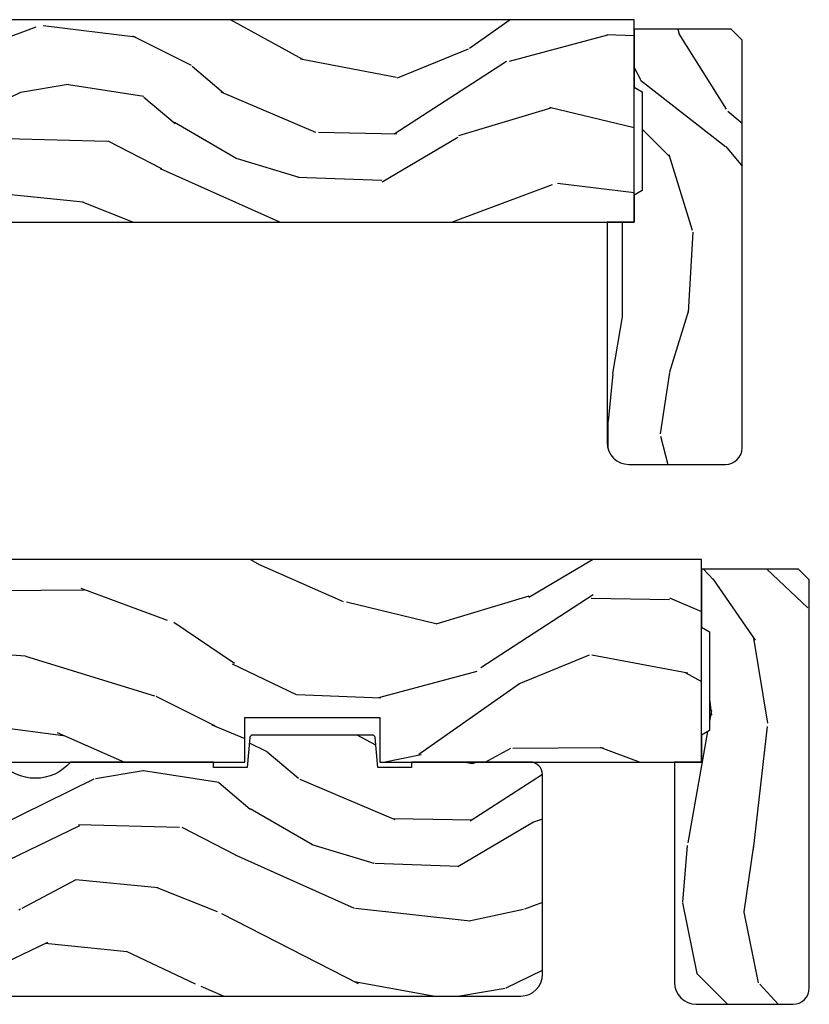
# Model space of a CAD drawing. Units: inches. Extents: x 0 to 469, y 0 to 301.
# Drawn here: x 147 to 150, y 35 to 39 of the extents above; entities that cross this region are included whole.
import ezdxf

# ---------------------------------------------------------------- set-up
doc = ezdxf.new("R2010")
doc.units = ezdxf.units.IN
doc.header["$MEASUREMENT"] = 0
doc.layers.add('ZP-SECT-WDHA', color=11, linetype='Continuous')
doc.layers.add('ZP-SECT-WOOD', color=104, linetype='Continuous')

# ---------------------------------------------------------------- blocks, each defined once
blk = doc.blocks.new('101CS - Multi Slide Vin 2023 Contmp (.8125 in 3mm IG) J V Exterior Panel Config 3 TRIPLE')
at = {"layer": 'ZP-SECT-WDHA'}
h = blk.add_hatch(dxfattribs=at)
h.set_pattern_fill('WOOD3', color=256, scale=2, angle=163, style=0, pattern_type=2)
h.set_pattern_definition([(158.2364, (-817.0994063796056, 2.674856382973075), (20.45396798290167, -8.344771374467806), [0.2408319999999999, -23.84235799999998]), (174.3098999999999, (-817.3230720869423, 2.764151687225876), (-8.235181511295936, 0.4263690944681484), [0.305942, -9.892097999999997]), (208, (-817.6275058160147, 2.794484913284804), (-0.5847435903937086, -1.91261010378108), [0.2262739999999998, -2.602151999999998]), (209.8476, (-817.8272940497246, 2.688255625086412), (-35.54768828883149, -20.50272857977593), [0.4386340000000001, -43.42478999999999]), (175.9946, (-818.2077444220243, 2.469949614595179), (18.38297247813528, -1.437476743240211), [0.2668339999999993, -26.41649399999996]), (163, (-818.4739259608582, 2.488587972465211), (-2.497352921371544, -1.327866102480597), [0.5, -1.5]), (153.5376999999999, (-818.9520783388397, 2.634773824826652), (8.978306718050995, -4.836323452587549), [0.24331, -11.922214]), (157.2893999999999, (-817.2572871001558, 2.158451814753107), (16.6287403265194, -7.175302374271583), [0.200998, -19.898754]), (163, (-817.4427006172541, 2.236052250816783), (-2.497352921371544, -1.327866102480597), [0.3, -1.7]), (191.3007999999999, (-817.729592044043, 2.323763762233738), (-24.54716094300747, -5.043499394239721), [0.2952959999999997, -29.23434999999998]), (215.125, (-818.0191633192546, 2.26589773962678), (10.57415813511433, 7.224071108844611), [0.45607, -22.347438]), (202.2893999999999, (-818.3921824646244, 2.003492104802489), (-14.3993751268171, -6.054586024953077), [0.2842539999999998, -28.14108799999999]), (169.3402, (-818.6551964177866, 1.895679023768025), (-15.88561928555968, 2.765334394382427), [0.362216, -17.748554]), (151.1113, (-819.0111609981221, 1.962680647229717), (25.02229161617255, -13.92425483963839), [0.38833, -38.44464599999997]), (156.2902, (-817.4385575570841, 1.56554286605592), (-16.62874768410002, 7.175289077572956), [0.3423439999999998, -33.89213999999999]), (166.3665, (-817.7520063059226, 1.703201435900155), (-31.18650071420278, 7.443263674111074), [0.340588, -33.718186]), (196.6901, (-818.0829973570444, 1.783481720386816), (4.409962367830814, 0.7431255040166734), [0.360556, -6.850547999999999]), (210.4896, (-818.4283631247781, 1.679932280610955), (-25.55825994297176, -15.19129255384614), [0.3255759999999998, -32.23206399999997]), (177.9314, (-818.7089193802233, 1.514740914218918), (-22.79293410148564, 0.6943551067665475), [0.310484, -30.737866]), (163, (-819.01920054339, 1.525948045158656), (-2.497352921371544, -1.327866102480597), [0.24, -1.759999999999999]), (150.0053999999999, (-819.2487136848212, 1.596117254292039), (-16.04400167334359, 9.087905524651102), [0.266834, -26.416494]), (163, (-817.5929089486972, 3.181270456928587), (-2.497352921371544, -1.327866102480597), [0, -2]), (26.15240000000001, (-817.9483857917835, 2.976243107462096), (-36.87554735843706, -18.00538888531859), [0.4386339999999999, -43.42478999999999]), (9.565100000000015, (-818.1394001679041, 1.256966076813569), (2.497352076502218, 1.327869099233074), [0.1788859999999995, -4.293249999999985]), (351.1301, (-817.963001670572, 1.28669098453497), (12.0603996767767, -1.595852046107204), [0.282842, -13.859292]), (319.8014, (-817.6835414707134, 1.2430790974513), (8.393559450670804, -6.748938448303023), [0.1523159999999999, -15.07922999999998]), (189.5651, (-817.9483857917835, 2.976243107462096), (-2.497352076502219, -1.327869099233074), [0.2236059999999998, -4.248529999999994]), (169.7097999999999, (-818.1688839134486, 2.9390869728104), (17.79822734718652, -3.350093459302553), [0.342344, -33.89214000000001]), (152.8752999999999, (-818.5057223986648, 3.000241162177644), (-30.7601241373409, 15.67848221527703), [0.5688579999999995, -56.31699199999997]), (152.6952, (-817.0350846045666, 2.885243429285083), (-10.89091849633435, 5.421060729349781), [0.2236059999999998, -22.13707199999998]), (178.5241, (-817.2337767826897, 2.987817394562625), (22.79293551970828, -0.6943538178398186), [0.37363, -36.989452]), (205.8789, (-817.6072836653085, 2.997440732666291), (31.88084594068392, 15.34964888471388), [0.3821, -37.827846]), (197.6951999999999, (-817.9510656402063, 2.830665573438409), (-23.21929303946757, -7.540852312839229), [0.316228, -31.306548]), (172.4623, (-818.2523317836066, 2.734547360592841), (-10.14779136076372, 1.011111546693648), [0.364966, -11.80056]), (156.4181, (-818.6141437980367, 2.782422888935343), (31.344885410924, -13.76583238823936), [0.5234499999999995, -51.82155999999999]), (154.8699, (-817.1812704569282, 2.407091051303495), (10.89091361125098, -5.421068605812715), [0.2828419999999997, -13.85929199999999]), (174.3098999999999, (-817.4373409204088, 2.527207318864384), (-8.235181511295936, 0.4263690944681484), [0.305942, -9.892097999999997]), (205.5104, (-817.741774649481, 2.557540544923313), (26.88614988798454, 12.69389479119331), [0.3255759999999992, -32.2320639999999]), (208, (-818.0356095659513, 2.417322707744915), (-0.5847435903937086, -1.91261010378108), [0.3676959999999998, -2.460731999999997]), (180.3539999999999, (-818.3602654457295, 2.244700114422585), (27.20289793979688, 0.0487620292280626), [0.335262, -33.190848]), (159.6335000000001, (-818.6955201381099, 2.24262858433758), (30.01700107381327, -11.26852463519537), [0.3405879999999992, -33.7181859999999]), (145.8973, (-819.0148163210428, 2.361161059062396), (-17.37187083675603, 11.58525502309056), [0.27203, -26.930912]), (154.2537999999999, (-817.3274563092896, 1.928938673321908), (-12.80351945054413, 6.005821017315287), [0.2630579999999999, -26.04283399999999]), (177.9314, (-817.564400677651, 2.043207506788348), (-22.79293410148564, 0.6943551067665475), [0.310484, -30.737866]), (195.0053999999999, (-817.8746818408177, 2.054414637728086), (11.31727641611973, 2.814114219735264), [0.37736, -18.490604]), (212.8991, (-818.2391737036706, 1.956712632046901), (28.64036637139408, 18.43175097613516), [0.4967899999999997, -49.18217999999999]), (178.9454, (-818.6562924733731, 1.68687577029209), (8.235181634652655, -0.4263644116476298), [0.291204, -14.269016]), (156.991, (-818.9474475414208, 1.692235467137379), (-18.54135163249375, 7.760042155334037), [0.3821, -37.82784599999997]), (139.8013999999999, (-819.2991484804977, 1.841588905170738), (-8.393559450670804, 6.748938448303024), [0.152316, -15.07923]), (153.5376999999999, (-817.502879332123, 1.35515581974414), (8.978306718050995, -4.836323452587549), [0.24331, -11.922214]), (173.008, (-817.7206976053653, 1.463577219116132), (-22.20819262847394, 2.606951578708766), [0.345254, -34.18010000000001]), (200.4054, (-818.0633835246762, 1.505605313363957), (-30.71134915766887, -11.52445423798903), [0.4280179999999998, -42.37384999999997]), (192.0545999999999, (-817.879800375486, 3.268981968345542), (-15.72724097270063, -3.557234008732985), [0.2059119999999996, -20.38534799999996]), (173.7843, (-818.0811724020315, 3.225978399599171), (32.35598179133584, -3.618064673815965), [0.4275519999999987, -42.32756599999986]), (155.8750000000001, (-818.506210135914, 3.272270135105827), (12.80352490518391, -6.005810314090467), [0.4837359999999992, -15.64077999999997])])
h.paths.add_polyline_path([(0.6201096036174932, -0.5500123181429899), (0.8188275523352785, -0.7050123181415984), (1.210947497705774, -0.7050123181415984), (1.210947497705774, -0.6410123181428844), (1.336091916244868, -0.6410123181428844), (1.336090191387711, -0.7050123181429627), (1.496268727261622, -0.7050123181429627), (1.496268727261622, -0.7240123428127845), (1.522270431265269, -0.7500140468164318), (3.828041037282901, -0.7500140468164318), (3.828041037282901, -0.5849877769046543), (4.327830197527646, -0.5849877769046543), (4.327830197527646, -0.750012318142808), (8.270633891495208, -0.750012318142808), (8.270633891495208, -1.2318142808e-05), (1.150109603617693, -1.2318142808e-05), (1.150109603617693, -0.0600123181429808), (0.6201096036174932, -0.0600123181429808)])
h = blk.add_hatch(dxfattribs=at)
h.set_pattern_fill('WOOD3', color=256, scale=1.75, angle=-89.99999999999999, style=0, pattern_type=2)
h.set_pattern_definition([(265.2364, (8.708177854101905, -0.8213378813861709), (1.749985182157202, 19.25000165605927), [0.2107279999999994, -20.86206324999993]), (281.3099, (8.69067785410175, -1.031337881386207), (1.749995856282812, -7.000001316404165), [0.2676992499999989, -8.655585749999965]), (315, (8.74317785410176, -1.293837881386025), (1.750000541535666, 5e-16), [0.1979897500000001, -2.276883]), (316.8476, (8.88317785410163, -1.433837881386125), (26.24999569063997, -24.50000495929384), [0.3838047499999995, -37.99669124999996]), (282.9946000000001, (9.163177854101832, -1.69633788138617), (-3.499995760762112, 15.75000134356144), [0.23347975, -23.11443225]), (270, (9.215677854101614, -1.923837881386134), (1.75, -1.749999999999999), [0.4375, -1.3125]), (260.5376999999999, (9.215677854101614, -2.361337881386134), (1.749996743604262, 8.750001353966786), [0.21289625, -10.43193725]), (264.2894, (9.18067785410176, -0.8213378813861709), (1.750002300666005, 15.74999899111774), [0.17587325, -17.41140975]), (270, (9.163177854101832, -0.9963378813861254), (1.75, -1.749999999999999), [0.2625, -1.4875]), (298.3008, (9.163177854101832, -1.25883788138617), (10.50001552986628, -19.24999145958539), [0.2583839999999997, -25.58005625]), (322.1250000000001, (9.285677854101777, -1.486337881386134), (-8.749998423927629, 7.000003263560897), [0.39906125, -19.55400825]), (309.2894, (9.600677854101832, -1.731337881386025), (8.749999355842192, -10.50000111926941), [0.2487222499999999, -24.623452]), (276.3402, (9.75817785410163, -1.923837881386134), (1.750002763179467, -13.99999895456124), [0.316939, -15.52998475]), (258.1113, (9.793177854101714, -2.238837881386189), (5.250018436685477, 24.49999527683635), [0.33978875, -33.63906525]), (263.2902, (9.723177854101777, -0.8213378813861709), (-1.749989292177045, -15.75000174606478), [0.299551, -29.65562250000001]), (273.3665, (9.688177854101696, -1.11883788138607), (1.750019185870373, -27.99999881344522), [0.2980144999999989, -29.50341274999993]), (303.6901, (9.705677854101623, -1.416337881386198), (-1.750002335387586, 3.499999226099529), [0.3154865, -5.994229499999999]), (317.4896, (9.880677854101805, -1.678837881386016), (19.2500151792746, -17.49998375710691), [0.2848789999999997, -28.20305599999997]), (284.9314000000001, (10.09067785410161, -1.871337881386125), (5.249994669461753, -19.25000093611967), [0.271673499999999, -26.89563274999991]), (270, (10.16067785410178, -2.13383788138617), (1.75, -1.749999999999999), [0.21, -1.54]), (257.0053999999999, (10.16067785410178, -2.343837881386207), (-3.4999957607621, -15.75000134356144), [0.2334797499999995, -23.11443224999994]), (270, (8.410677854101777, -1.363837881386189), (1.75, -1.749999999999999), [0, -1.75]), (133.1523999999999, (8.673177854101821, -1.608837881386079), (24.50000495929386, -26.24999569063995), [0.3838047499999992, -37.99669124999989]), (116.5650999999999, (10.16067785410178, -1.328837881386107), (-1.750002291443666, 1.749998526396587), [0.1565252499999999, -3.756593749999997]), (98.13009999999987, (10.09067785410161, -1.188837881386007), (-1.749998872677201, 10.49999960880696), [0.2474867499999999, -12.1268805]), (66.80140000000002, (10.05567785410176, -0.9438378813861164), (3.500002319213494, 8.749999528667383), [0.1332764999999999, -13.19432625]), (296.5651, (8.673177854101821, -1.608837881386079), (1.750002291443666, -1.749998526396588), [0.1956552499999996, -3.717463749999994]), (276.7098, (8.760677854101687, -1.783837881386034), (-1.74998929217706, 15.75000174606478), [0.299551, -29.65562250000001]), (259.8753, (8.795677854101768, -2.081337881386161), (-5.250015030079693, -29.74999788188585), [0.4977507499999989, -49.27736799999986]), (259.6952, (8.515677854101796, -0.8213378813861709), (-1.74999103218798, -10.50000168148383), [0.19565525, -19.369938]), (285.5241, (8.480677854101941, -1.013837881386052), (-5.249996110809816, 19.25000179310109), [0.32692625, -32.3657705]), (312.8789, (8.568177854101805, -1.328837881386107), (-20.99999956818338, 22.75000138764641), [0.3343375, -33.09936525]), (304.6952, (8.795677854101768, -1.573837881386225), (12.25001506679031, -17.49998995322816), [0.2766995, -27.3932295]), (279.4623, (8.953177854101796, -1.801337881386189), (1.749996743604264, -8.750001353966788), [0.31934525, -10.32549]), (263.4180999999999, (9.005677854101805, -2.116337881386016), (3.499976725641027, 29.75000251637749), [0.45801875, -45.343865]), (261.8699, (8.953177854101796, -0.8213378813861709), (1.749998872677208, 10.49999960880696), [0.24748675, -12.1268805]), (281.3099, (8.918177854101714, -1.066337881386061), (1.749995856282812, -7.000001316404165), [0.2676992499999989, -8.655585749999965]), (312.5104, (8.970677854101721, -1.328837881386107), (-17.49998375710693, 19.25001517927459), [0.2848789999999997, -28.20305599999997]), (315, (9.163177854101832, -1.538837881386143), (1.750000541535666, 5e-16), [0.321734, -2.1531405]), (287.3540000000001, (9.390677854101796, -1.766337881386107), (-6.999990378953463, 22.75000353341946), [0.2933542499999989, -29.04199199999991]), (266.6335, (9.47817785410166, -2.046337881386079), (1.750019185870337, 27.99999881344522), [0.2980144999999987, -29.50341274999989]), (252.8973, (9.460677854101732, -2.343837881386207), (-5.249992113503014, -17.50000302917474), [0.23802625, -23.56454799999999]), (261.2538, (9.390677854101796, -0.8213378813861709), (-1.750007344850674, -12.24999883862361), [0.23017575, -22.78747975]), (284.9314000000001, (9.355677854101714, -1.048837881386134), (5.249994669461753, -19.25000093611967), [0.271673499999999, -26.89563274999991]), (302.0054, (9.42567785410165, -1.31133788138618), (-5.250001934410966, 8.749998153378211), [0.3301899999999997, -16.17927849999998]), (319.8991, (9.600677854101832, -1.591337881386152), (-22.75000337670603, 19.24999660462404), [0.4346912500000001, -43.03440749999999]), (285.9454, (9.933177854101814, -1.871337881386125), (-1.749999806268666, 7.000000221641264), [0.2548035, -12.485389]), (263.991, (10.00317785410175, -2.116337881386016), (-1.749998805593224, -17.49999956408557), [0.3343375, -33.09936525]), (246.8014, (9.968177854101668, -2.448837881386225), (-3.500002319213495, -8.749999528667383), [0.1332764999999995, -13.19432624999997]), (260.5376999999999, (9.91567785410166, -0.8213378813861709), (1.749996743604262, 8.750001353966786), [0.21289625, -10.43193725]), (280.008, (9.880677854101805, -1.031337881386207), (3.500006076274141, -19.24999922050586), [0.3020972499999989, -29.90758749999994]), (307.4054, (9.933177854101814, -1.328837881386107), (17.50001741707635, -22.74998681371508), [0.37451575, -37.07711875]), (299.0546000000001, (8.410677854101777, -1.626337881386007), (7.000000047598743, -12.25000067299695), [0.1801729999999998, -17.83717949999998]), (280.7843, (8.498177854101868, -1.783837881386034), (-5.250000961938809, 27.99999913146497), [0.3741079999999997, -37.03662024999996]), (262.875, (8.568177854101805, -2.151337881386098), (1.749996993314437, 12.25000066472925), [0.4232690000000003, -13.68568250000001])])
edge = h.paths.add_edge_path()
edge.add_arc((8.609633891495262, -1.586512318142808), 0.0610000000000355, 270.0000000001068, 360.0000000001068)
edge.add_line((8.6706338914953, -1.586512318142695), (8.6706338914953, -0.075512318142728))
edge.add_line((8.6706338914953, -0.075512318142728), (8.630633891495336, -0.0355123181427644))
edge.add_line((8.630633891495336, -0.0355123181427644), (8.270633891495436, -0.0355123181427644))
edge.add_line((8.270633891495436, -0.0355123181427644), (8.270633891495436, -0.250012318142808))
edge.add_line((8.270633891495436, -0.250012318142808), (8.300633891495181, -0.267332826218535))
edge.add_line((8.300633891495181, -0.267332826218535), (8.300633891495181, -0.6326918100671719))
edge.add_line((8.300633891495181, -0.6326918100671719), (8.270633891495436, -0.650012318142899))
edge.add_line((8.270633891495436, -0.650012318142899), (8.270633891495436, -0.750012318142808))
edge.add_line((8.270633891495436, -0.750012318142808), (8.1706338914953, -0.750012318142808))
edge.add_line((8.1706338914953, -0.750012318142808), (8.1706338914953, -1.566512318142713))
edge.add_arc((8.251633891495317, -1.566512318142827), 0.0810000000000173, 179.9999999999196, 269.9999999999196)
edge.add_line((8.251633891495201, -1.647512318142844), (8.609633891495378, -1.647512318142844))
at = {"layer": 'ZP-SECT-WOOD'}
blk.add_lwpolyline([(0.6201096036174932, -0.5500123181429899), (0.8188275523352785, -0.7050123181415984), (1.210947497705774, -0.7050123181415984), (1.210947497705774, -0.6410123181428844), (1.336091916244868, -0.6410123181428844), (1.336090191387711, -0.7050123181429627), (1.496268727261622, -0.7050123181429627), (1.496268727261622, -0.7240123428127845), (1.522270431265269, -0.7500140468164318), (3.828041037282901, -0.7500140468164318), (3.828041037282901, -0.5849877769046543), (4.327830197527646, -0.5849877769046543), (4.327830197527646, -0.750012318142808), (8.270633891495208, -0.750012318142808), (8.270633891495208, -1.2318142808e-05), (1.150109603617693, -1.2318142808e-05), (1.150109603617693, -0.0600123181429808), (0.6201096036174932, -0.0600123181429808)], close=True, dxfattribs=at)
blk.add_lwpolyline([(8.609633891495378, -1.647512318142844, 0.4142135623730951), (8.6706338914953, -1.586512318142695), (8.6706338914953, -0.075512318142728), (8.630633891495336, -0.0355123181427644), (8.270633891495436, -0.0355123181427644), (8.270633891495436, -0.250012318142808), (8.300633891495181, -0.267332826218535), (8.300633891495181, -0.6326918100671719), (8.270633891495436, -0.650012318142899), (8.270633891495436, -0.750012318142808), (8.1706338914953, -0.750012318142808), (8.1706338914953, -1.566512318142713, 0.4142135623730951), (8.251633891495201, -1.647512318142844)], format="xyb", close=True, dxfattribs=at)
blk = doc.blocks.new('101CS - Multi Slide Vin 2023 Contmp (.8125 in 3mm IG) J V Exterior Panel Config 2 DUAL')
at = {"layer": 'ZP-SECT-WDHA'}
h = blk.add_hatch(dxfattribs=at)
h.set_pattern_fill('WOOD3', color=256, scale=2, angle=-17.00000000000001, pattern_type=2)
h.set_pattern_definition([(338.2364, (276.0994063796058, 586.3251436170274), (-20.45396798290167, 8.344771374467811), [0.240832, -23.842358]), (354.3099, (276.3230720869425, 586.2358483127747), (8.235181511295936, -0.4263690944681515), [0.305942, -9.892097999999997]), (27.99999999999997, (276.6275058160148, 586.2055150867156), (0.5847435903937092, 1.912610103781079), [0.226274, -2.602152]), (29.84759999999999, (276.8272940497245, 586.3117443749142), (35.5476882888315, 20.50272857977592), [0.4386339999999997, -43.42478999999995]), (355.9946, (277.2077444220247, 586.5300503854054), (-18.38297247813528, 1.437476743240218), [0.2668339999999996, -26.41649399999997]), (343, (277.4739259608585, 586.5114120275352), (2.497352921371545, 1.327866102480596), [0.5, -1.5]), (333.5377, (277.95207833884, 586.365226175174), (-8.978306718050993, 4.836323452587553), [0.2433099999999997, -11.92221399999998]), (337.2894, (276.2572871001562, 586.8415481852473), (-16.6287403265194, 7.175302374271589), [0.200998, -19.898754]), (343, (276.4427006172543, 586.7639477491836), (2.497352921371545, 1.327866102480596), [0.3, -1.7]), (11.3008, (276.7295920440432, 586.6762362377668), (24.54716094300748, 5.04349939423971), [0.2952959999999995, -29.23434999999997]), (35.12499999999999, (277.0191633192547, 586.7341022603738), (-10.57415813511433, -7.224071108844606), [0.4560699999999995, -22.34743799999997]), (22.28939999999997, (277.3921824646246, 586.996507895198), (14.3993751268171, 6.054586024953071), [0.2842539999999997, -28.14108799999998]), (349.3402, (277.6551964177865, 587.1043209762324), (15.88561928555967, -2.765334394382433), [0.362216, -17.748554]), (331.1113, (278.0111609981221, 587.0373193527707), (-25.02229161617254, 13.9242548396384), [0.38833, -38.444646]), (336.2902, (276.4385575570842, 587.4344571339445), (16.62874768410002, -7.175289077572962), [0.3423439999999995, -33.89213999999995]), (346.3665, (276.7520063059227, 587.2967985641003), (31.18650071420278, -7.443263674111086), [0.3405879999999995, -33.71818599999994]), (16.69009999999998, (277.0829973570446, 587.2165182796138), (-4.409962367830814, -0.7431255040166717), [0.360556, -6.850547999999999]), (30.48959999999997, (277.4283631247781, 587.3200677193896), (25.55825994297177, 15.19129255384613), [0.325576, -32.232064]), (357.9314, (277.7089193802234, 587.4852590857816), (22.79293410148564, -0.6943551067665571), [0.310484, -30.737866]), (343, (278.0192005433901, 587.474051954842), (2.497352921371545, 1.327866102480596), [0.24, -1.759999999999999]), (330.0053999999999, (278.2487136848213, 587.4038827457085), (16.04400167334359, -9.08790552465111), [0.2668339999999996, -26.41649399999997]), (343, (276.5929089486972, 585.8187295430719), (2.497352921371545, 1.327866102480596), [0, -2]), (206.1524, (276.9483857917837, 586.0237568925384), (36.87554735843706, 18.00538888531857), [0.4386340000000001, -43.42478999999999]), (189.5651, (277.1394001679042, 587.7430339231868), (-2.497352076502219, -1.327869099233073), [0.1788859999999998, -4.293249999999992]), (171.1300999999999, (276.9630016705722, 587.7133090154655), (-12.06039967677669, 1.595852046107208), [0.282842, -13.859292]), (139.8013999999999, (276.6835414707137, 587.7569209025494), (-8.393559450670802, 6.748938448303025), [0.152316, -15.07923]), (9.565099999999939, (276.9483857917837, 586.0237568925384), (2.497352076502219, 1.327869099233073), [0.2236059999999997, -4.24852999999999]), (349.7098, (277.1688839134486, 586.06091302719), (-17.79822734718652, 3.350093459302559), [0.3423439999999995, -33.89213999999995]), (332.8752999999999, (277.5057223986649, 585.999758837823), (30.76012413734089, -15.67848221527705), [0.568858, -56.316992]), (332.6952, (276.0350846045668, 586.1147565707155), (10.89091849633434, -5.421060729349784), [0.223606, -22.137072]), (358.5241, (276.2337767826898, 586.012182605438), (-22.79293551970828, 0.6943538178398264), [0.37363, -36.989452]), (25.87889999999998, (276.6072836653088, 586.002559267334), (-31.88084594068393, -15.34964888471386), [0.3820999999999995, -37.82784599999994]), (17.69519999999997, (276.9510656402063, 586.1693344265622), (23.21929303946757, 7.54085231283922), [0.316228, -31.306548]), (352.4623, (277.2523317836068, 586.2654526394075), (10.14779136076372, -1.011111546693652), [0.364966, -11.80056]), (336.4181, (277.6141437980369, 586.2175771110652), (-31.34488541092399, 13.76583238823937), [0.5234499999999999, -51.82155999999999]), (334.8698999999999, (276.1812704569282, 586.5929089486971), (-10.89091361125097, 5.421068605812719), [0.282842, -13.859292]), (354.3099, (276.4373409204089, 586.4727926811362), (8.235181511295936, -0.4263690944681515), [0.305942, -9.892097999999997]), (25.51039999999999, (276.7417746494812, 586.4424594550771), (-26.88614988798455, -12.6938947911933), [0.3255759999999999, -32.232064]), (27.99999999999997, (277.0356095659514, 586.5826772922555), (0.5847435903937092, 1.912610103781079), [0.367696, -2.460732]), (0.3539999999999028, (277.3602654457297, 586.7552998855781), (-27.20289793979688, -0.0487620292280523), [0.335262, -33.190848]), (339.6335, (277.6955201381101, 586.757371415663), (-30.01700107381326, 11.26852463519538), [0.340588, -33.718186]), (325.8972999999999, (278.0148163210431, 586.638838940938), (17.37187083675603, -11.58525502309057), [0.2720299999999999, -26.930912]), (334.2538, (276.3274563092896, 587.0710613266785), (12.80351945054413, -6.00582101731529), [0.263058, -26.042834]), (357.9314, (276.5644006776511, 586.9567924932121), (22.79293410148564, -0.6943551067665571), [0.310484, -30.737866]), (15.0054, (276.8746818408178, 586.9455853622723), (-11.31727641611973, -2.81411421973526), [0.37736, -18.490604]), (32.89909999999999, (277.2391737036705, 587.0432873679537), (-28.64036637139408, -18.43175097613515), [0.49679, -49.18217999999999]), (358.9454, (277.6562924733733, 587.3131242297083), (-8.235181634652655, 0.4263644116476328), [0.291204, -14.269016]), (336.991, (277.9474475414208, 587.307764532863), (18.54135163249375, -7.760042155334042), [0.3820999999999999, -37.82784599999999]), (319.8014, (278.2991484804978, 587.15841109483), (8.3935594506708, -6.748938448303027), [0.152316, -15.07923]), (333.5377, (276.5028793321232, 587.6448441802564), (-8.978306718050993, 4.836323452587553), [0.2433099999999997, -11.92221399999998]), (353.008, (276.7206976053655, 587.5364227808844), (22.20819262847393, -2.606951578708774), [0.345254, -34.18010000000001]), (20.4054, (277.0633835246762, 587.4943946866364), (30.71134915766888, 11.52445423798902), [0.428018, -42.37384999999999]), (12.05459999999999, (276.8798003754861, 585.7310180316551), (15.72724097270063, 3.557234008732978), [0.205912, -20.385348]), (353.7843, (277.0811724020317, 585.7740216004012), (-32.35598179133584, 3.618064673815977), [0.4275519999999997, -42.32756599999994]), (335.875, (277.506210135914, 585.7277298648947), (-12.8035249051839, 6.005810314090473), [0.483736, -15.64078])])
h.paths.add_polyline_path([(5.520109603617697, -0.750012318142808), (5.520109603617697, -1.2318142808e-05), (1.150109603617693, -1.2318142808e-05), (1.150109603617693, -0.0750123181428535), (0.6201096036176637, -0.0750123181428535), (0.6201096036176637, -0.5500123181428762), (0.8188275523352785, -0.7050123181415984), (1.210947497705774, -0.7050123181415984), (1.210947497705774, -0.6410123181428844), (1.336091916244811, -0.6410123181428844), (1.336090191387711, -0.705012318142849), (1.516109603617678, -0.705012318142849), (1.516109603617678, -0.7240123428127845), (1.542111080849849, -0.7500138200448419), (3.828041061997737, -0.7500140468164318), (3.828041061997737, -0.5849877769046543), (4.327830197527759, -0.5849877769046543), (4.327830197527759, -0.750012318142808)])
h = blk.add_hatch(dxfattribs=at)
h.set_pattern_fill('WOOD3', color=256, scale=1.75, angle=-90, style=0, pattern_type=2)
h.set_pattern_definition([(265.2364, (5.957653566224394, -0.8213378813861709), (1.749985182157207, 19.25000165605927), [0.2107279999999988, -20.86206324999986]), (281.3099, (5.940153566224239, -1.031337881386207), (1.74999585628281, -7.000001316404165), [0.2676992499999983, -8.655585749999943]), (314.9999999999999, (5.992653566224248, -1.293837881386025), (1.750000541535666, 1e-16), [0.1979897500000001, -2.276883]), (316.8476, (6.132653566224121, -1.433837881386125), (26.24999569063997, -24.50000495929384), [0.3838047499999995, -37.99669124999996]), (282.9946000000001, (6.412653566224321, -1.69633788138617), (-3.499995760762108, 15.75000134356144), [0.23347975, -23.11443225]), (270, (6.465153566224103, -1.923837881386134), (1.75, -1.749999999999999), [0.4375, -1.3125]), (260.5376999999999, (6.465153566224103, -2.361337881386134), (1.749996743604264, 8.750001353966786), [0.21289625, -10.43193725]), (264.2894, (6.430153566224248, -0.8213378813861709), (1.750002300666009, 15.74999899111774), [0.17587325, -17.41140975]), (270, (6.412653566224321, -0.9963378813861254), (1.75, -1.749999999999999), [0.2625, -1.4875]), (298.3008, (6.412653566224321, -1.25883788138617), (10.50001552986628, -19.24999145958539), [0.2583839999999993, -25.58005624999997]), (322.1250000000001, (6.535153566224266, -1.486337881386134), (-8.749998423927625, 7.0000032635609), [0.3990612499999999, -19.55400824999999]), (309.2894, (6.850153566224321, -1.731337881386025), (8.74999935584219, -10.50000111926941), [0.2487222499999999, -24.623452]), (276.3402, (7.007653566224121, -1.923837881386134), (1.750002763179464, -13.99999895456124), [0.316939, -15.52998475]), (258.1113, (7.042653566224203, -2.238837881386189), (5.250018436685484, 24.49999527683635), [0.3397887499999995, -33.63906524999994]), (263.2902, (6.972653566224266, -0.8213378813861709), (-1.749989292177049, -15.75000174606478), [0.299551, -29.65562250000001]), (273.3664999999999, (6.937653566224184, -1.11883788138607), (1.750019185870366, -27.99999881344522), [0.2980144999999983, -29.50341274999989]), (303.6901, (6.955153566224112, -1.416337881386198), (-1.750002335387585, 3.49999922609953), [0.3154865, -5.994229499999999]), (317.4896, (7.130153566224294, -1.678837881386016), (19.2500151792746, -17.49998375710692), [0.2848789999999997, -28.20305599999997]), (284.9314, (7.340153566224103, -1.871337881386125), (5.249994669461749, -19.25000093611967), [0.2716734999999983, -26.89563274999987]), (270, (7.410153566224266, -2.13383788138617), (1.75, -1.749999999999999), [0.21, -1.54]), (257.0053999999999, (7.410153566224266, -2.343837881386207), (-3.499995760762104, -15.75000134356144), [0.2334797499999992, -23.11443224999991]), (270, (5.660153566224266, -1.363837881386189), (1.75, -1.749999999999999), [0, -1.75]), (133.1523999999998, (5.922653566224312, -1.608837881386079), (24.50000495929385, -26.24999569063996), [0.3838047499999986, -37.99669124999982]), (116.5650999999998, (7.410153566224266, -1.328837881386107), (-1.750002291443666, 1.749998526396588), [0.1565252499999999, -3.756593749999997]), (98.13009999999984, (7.340153566224103, -1.188837881386007), (-1.749998872677198, 10.49999960880696), [0.2474867499999999, -12.1268805]), (66.80139999999999, (7.305153566224248, -0.9438378813861164), (3.500002319213496, 8.749999528667383), [0.1332764999999999, -13.19432625]), (296.5651, (5.922653566224312, -1.608837881386079), (1.750002291443666, -1.749998526396588), [0.1956552499999991, -3.717463749999985]), (276.7098, (6.010153566224175, -1.783837881386034), (-1.749989292177057, 15.75000174606478), [0.299551, -29.65562250000001]), (259.8753, (6.045153566224257, -2.081337881386161), (-5.2500150300797, -29.74999788188585), [0.4977507499999983, -49.27736799999979]), (259.6952, (5.765153566224284, -0.8213378813861709), (-1.749991032187983, -10.50000168148383), [0.19565525, -19.369938]), (285.5241, (5.73015356622443, -1.013837881386052), (-5.249996110809812, 19.25000179310109), [0.3269262499999995, -32.36577049999993]), (312.8788999999999, (5.817653566224294, -1.328837881386107), (-20.99999956818337, 22.75000138764641), [0.3343375, -33.09936525]), (304.6952, (6.045153566224257, -1.573837881386225), (12.2500150667903, -17.49998995322816), [0.2766995, -27.3932295]), (279.4623, (6.202653566224284, -1.801337881386189), (1.749996743604262, -8.750001353966788), [0.3193452499999995, -10.32548999999998]), (263.4180999999999, (6.255153566224294, -2.116337881386016), (3.499976725641034, 29.75000251637749), [0.45801875, -45.343865]), (261.8699, (6.202653566224284, -0.8213378813861709), (1.749998872677211, 10.49999960880696), [0.24748675, -12.1268805]), (281.3099, (6.167653566224203, -1.066337881386061), (1.74999585628281, -7.000001316404165), [0.2676992499999983, -8.655585749999943]), (312.5104, (6.220153566224212, -1.328837881386107), (-17.49998375710692, 19.2500151792746), [0.2848789999999997, -28.20305599999997]), (314.9999999999999, (6.412653566224321, -1.538837881386143), (1.750000541535666, 1e-16), [0.321734, -2.1531405]), (287.3540000000001, (6.640153566224284, -1.766337881386107), (-6.999990378953457, 22.75000353341946), [0.2933542499999983, -29.04199199999987]), (266.6335, (6.727653566224148, -2.046337881386079), (1.750019185870344, 27.99999881344522), [0.2980144999999976, -29.50341274999982]), (252.8973, (6.710153566224221, -2.343837881386207), (-5.249992113503019, -17.50000302917474), [0.23802625, -23.56454799999999]), (261.2538, (6.640153566224284, -0.8213378813861709), (-1.750007344850677, -12.24999883862361), [0.23017575, -22.78747975]), (284.9314, (6.605153566224203, -1.048837881386134), (5.249994669461749, -19.25000093611967), [0.2716734999999983, -26.89563274999987]), (302.0054, (6.675153566224139, -1.31133788138618), (-5.250001934410963, 8.749998153378211), [0.3301899999999997, -16.17927849999998]), (319.8991, (6.850153566224321, -1.591337881386152), (-22.75000337670602, 19.24999660462404), [0.4346912500000001, -43.03440749999999]), (285.9453999999999, (7.182653566224303, -1.871337881386125), (-1.749999806268664, 7.000000221641264), [0.2548034999999996, -12.48538899999999]), (263.991, (7.252653566224239, -2.116337881386016), (-1.749998805593228, -17.49999956408557), [0.3343375, -33.09936525]), (246.8014, (7.217653566224157, -2.448837881386225), (-3.500002319213497, -8.749999528667383), [0.1332764999999992, -13.19432624999995]), (260.5376999999999, (7.165153566224148, -0.8213378813861709), (1.749996743604264, 8.750001353966786), [0.21289625, -10.43193725]), (280.008, (7.130153566224294, -1.031337881386207), (3.500006076274136, -19.24999922050586), [0.3020972499999979, -29.90758749999987]), (307.4054, (7.182653566224303, -1.328837881386107), (17.50001741707635, -22.74998681371508), [0.37451575, -37.07711875]), (299.0546000000001, (5.660153566224266, -1.626337881386007), (7.00000004759874, -12.25000067299695), [0.1801729999999998, -17.83717949999998]), (280.7842999999999, (5.747653566224357, -1.783837881386034), (-5.250000961938802, 27.99999913146497), [0.3741079999999997, -37.03662024999996]), (262.875, (5.817653566224294, -2.151337881386098), (1.74999699331444, 12.25000066472925), [0.4232690000000003, -13.68568250000001])])
edge = h.paths.add_edge_path()
edge.add_arc((5.859109603617753, -1.586512318142808), 0.0610000000000355, 270.0000000001068, 360.0000000001068)
edge.add_line((5.920109603617788, -1.586512318142695), (5.920109603617788, -0.075512318142728))
edge.add_line((5.920109603617788, -0.075512318142728), (5.880109603617825, -0.0355123181427644))
edge.add_line((5.880109603617825, -0.0355123181427644), (5.520109603617925, -0.0355123181427644))
edge.add_line((5.520109603617925, -0.0355123181427644), (5.520109603617925, -0.250012318142808))
edge.add_line((5.520109603617925, -0.250012318142808), (5.55010960361767, -0.267332826218535))
edge.add_line((5.55010960361767, -0.267332826218535), (5.55010960361767, -0.6326918100671719))
edge.add_line((5.55010960361767, -0.6326918100671719), (5.520109603617925, -0.650012318142899))
edge.add_line((5.520109603617925, -0.650012318142899), (5.520109603617925, -0.750012318142808))
edge.add_line((5.520109603617925, -0.750012318142808), (5.420109603617788, -0.750012318142808))
edge.add_line((5.420109603617788, -0.750012318142808), (5.420109603617788, -1.566512318142713))
edge.add_arc((5.501109603617805, -1.566512318142827), 0.0810000000000173, 179.9999999999196, 269.9999999999196)
edge.add_line((5.501109603617692, -1.647512318142844), (5.859109603617866, -1.647512318142844))
h = blk.add_hatch(dxfattribs=at)
h.set_pattern_fill('WOOD3', color=256, scale=2, angle=163, style=0, pattern_type=2)
h.set_pattern_definition([(158.2364, (2.505417296493305, -1.485343808844163), (20.45396798290167, -8.344771374467811), [0.2408319999999998, -23.84235799999998]), (174.3098999999999, (2.281751589156556, -1.396048504591362), (-8.235181511295936, 0.4263690944681505), [0.305942, -9.892097999999997]), (207.9999999999999, (1.977317860084212, -1.365715278532434), (-0.584743590393709, -1.91261010378108), [0.2262739999999998, -2.602151999999998]), (209.8475999999999, (1.777529626374644, -1.471944566730826), (-35.5476882888315, -20.50272857977592), [0.4386340000000001, -43.42478999999999]), (175.9945999999999, (1.397079254074469, -1.690250577222286), (18.38297247813528, -1.437476743240215), [0.2668339999999992, -26.41649399999995]), (163, (1.130897715240735, -1.671612219352255), (-2.497352921371544, -1.327866102480597), [0.5, -1.5]), (153.5376999999999, (0.6527453372591481, -1.525426366990814), (8.978306718050993, -4.836323452587552), [0.24331, -11.922214]), (157.2893999999999, (2.347536575942967, -2.001748377064359), (16.6287403265194, -7.175302374271587), [0.200998, -19.898754]), (163, (2.162123058844827, -1.924147941000455), (-2.497352921371544, -1.327866102480597), [0.3, -1.7]), (191.3007999999999, (1.875231632055829, -1.8364364295835), (-24.54716094300747, -5.043499394239715), [0.2952959999999993, -29.23434999999996]), (215.1249999999999, (1.5856603568443, -1.894302452190459), (10.57415813511433, 7.224071108844609), [0.45607, -22.347438]), (202.2893999999999, (1.212641211474419, -2.156708087014976), (-14.3993751268171, -6.054586024953073), [0.2842539999999998, -28.14108799999999]), (169.3402, (0.9496272583126028, -2.264521168049213), (-15.88561928555968, 2.765334394382431), [0.362216, -17.748554]), (151.1113, (0.5936626779769086, -2.197519544587521), (25.02229161617254, -13.92425483963839), [0.38833, -38.44464599999997]), (156.2902, (2.166266119014835, -2.594657325761318), (-16.62874768410002, 7.175289077572959), [0.3423439999999998, -33.89213999999999]), (166.3664999999999, (1.852817370176353, -2.456998755917084), (-31.18650071420278, 7.443263674111081), [0.3405879999999996, -33.71818599999995]), (196.6900999999999, (1.521826319054525, -2.376718471430649), (4.409962367830814, 0.7431255040166724), [0.3605559999999999, -6.850547999999998]), (210.4896, (1.176460551321042, -2.480267911206283), (-25.55825994297177, -15.19129255384613), [0.3255759999999998, -32.23206399999997]), (177.9313999999999, (0.8959042958756526, -2.645459277598547), (-22.79293410148564, 0.6943551067665532), [0.310484, -30.737866]), (163, (0.5856231327088608, -2.634252146658809), (-2.497352921371544, -1.327866102480597), [0.24, -1.759999999999999]), (150.0053999999999, (0.3561099912776626, -2.564082937525427), (-16.04400167334359, 9.087905524651108), [0.266834, -26.416494]), (163, (2.011914727401745, -0.978929734888652), (-2.497352921371544, -1.327866102480597), [0, -2]), (26.15239999999996, (1.656437884315437, -1.183957084355142), (-36.87554735843706, -18.00538888531858), [0.4386339999999997, -43.42478999999994]), (9.565099999999939, (1.465423508195044, -2.90323411500367), (2.497352076502218, 1.327869099233074), [0.1788859999999992, -4.293249999999973]), (351.1301, (1.641822005526819, -2.873509207282268), (12.0603996767767, -1.595852046107207), [0.282842, -13.859292]), (319.8014, (1.921282205385523, -2.917121094365938), (8.393559450670802, -6.748938448303026), [0.1523159999999997, -15.07922999999997]), (189.5650999999999, (1.656437884315437, -1.183957084355142), (-2.497352076502219, -1.327869099233074), [0.2236059999999996, -4.248529999999987]), (169.7097999999999, (1.435939762650377, -1.221113219006838), (17.79822734718652, -3.350093459302557), [0.3423439999999996, -33.89213999999995]), (152.8752999999998, (1.099101277434101, -1.159959029639821), (-30.76012413734089, 15.67848221527704), [0.5688579999999995, -56.31699199999997]), (152.6952, (2.569739071532239, -1.274956762532383), (-10.89091849633434, 5.421060729349783), [0.2236059999999996, -22.13707199999995]), (178.5240999999999, (2.371046893409356, -1.17238279725484), (22.79293551970828, -0.6943538178398243), [0.37363, -36.989452]), (205.8788999999999, (1.997540010790316, -1.162759459150947), (31.88084594068393, 15.34964888471387), [0.3820999999999999, -37.82784599999999]), (197.6951999999999, (1.653758035892678, -1.329534618378829), (-23.21929303946757, -7.540852312839223), [0.3162279999999996, -31.30654799999998]), (172.4623, (1.352491892492253, -1.425652831224397), (-10.14779136076372, 1.01111154669365), [0.364966, -11.80056]), (156.4180999999999, (0.9906798780623375, -1.377777302881895), (31.344885410924, -13.76583238823937), [0.5234499999999986, -51.82155999999994]), (154.8699, (2.423553219170798, -1.75310914051397), (10.89091361125097, -5.421068605812718), [0.2828419999999996, -13.85929199999999]), (174.3098999999999, (2.167482755690116, -1.632992872952854), (-8.235181511295936, 0.4263690944681505), [0.305942, -9.892097999999997]), (205.5104, (1.863049026617773, -1.602659646893926), (26.88614988798455, 12.69389479119331), [0.3255759999999991, -32.23206399999988]), (207.9999999999999, (1.56921411014764, -1.742877484072323), (-0.584743590393709, -1.91261010378108), [0.3676959999999998, -2.460731999999997]), (180.3539999999999, (1.24455823036942, -1.915500077394881), (27.20289793979688, 0.048762029228056), [0.335262, -33.190848]), (159.6335, (0.9093035379889897, -1.917571607479885), (30.01700107381326, -11.26852463519538), [0.3405879999999991, -33.71818599999989]), (145.8972999999999, (0.5900073550560592, -1.799039132754842), (-17.37187083675603, 11.58525502309056), [0.2720299999999995, -26.93091199999997]), (154.2537999999999, (2.277367366809585, -2.23126151849533), (-12.80351945054413, 6.00582101731529), [0.2630579999999998, -26.04283399999999]), (177.9313999999999, (2.040422998448093, -2.11699268502889), (-22.79293410148564, 0.6943551067665532), [0.310484, -30.737866]), (195.0053999999999, (1.730141835281301, -2.105785554089152), (11.31727641611973, 2.814114219735261), [0.3773599999999999, -18.490604]), (212.8990999999999, (1.365649972428627, -2.203487559770564), (28.64036637139408, 18.43175097613516), [0.4967899999999993, -49.18217999999995]), (178.9454, (0.9485312027256895, -2.473324421525148), (8.235181634652655, -0.4263644116476318), [0.291204, -14.269016]), (156.991, (0.6573761346780885, -2.467964724679859), (-18.54135163249375, 7.760042155334041), [0.3820999999999999, -37.82784599999996]), (139.8013999999999, (0.3056751956012249, -2.318611286646728), (-8.393559450670802, 6.748938448303027), [0.152316, -15.07923]), (153.5376999999999, (2.101944343975674, -2.805044372073098), (8.978306718050993, -4.836323452587552), [0.24331, -11.922214]), (173.008, (1.8841260707336, -2.696622972701334), (-22.20819262847394, 2.606951578708772), [0.345254, -34.18010000000001]), (200.4054, (1.541440151422875, -2.654594878453281), (-30.71134915766888, -11.52445423798903), [0.4280179999999998, -42.37384999999997]), (192.0545999999999, (1.725023300612974, -0.8912182234716965), (-15.72724097270063, -3.557234008732981), [0.2059119999999993, -20.38534799999992]), (173.7842999999999, (1.523651274067333, -0.934221792218068), (32.35598179133584, -3.618064673815972), [0.4275519999999981, -42.32756599999978]), (155.875, (1.098613540185169, -0.8879300567114115), (12.80352490518391, -6.005810314090471), [0.4837359999999991, -15.64077999999997])])
edge = h.paths.add_edge_path()
edge.add_arc((4.850109603617852, -1.536014046816831), 0.0810000000000166, 269.9999999999189, 359.9999999999201)
edge.add_line((4.931109603617869, -1.536014046816944), (4.931109603617869, -0.7970140468169121))
edge.add_arc((4.884109603617844, -0.7970140468169121), 0.0470000000000255, 4.06e-13, 90)
edge.add_line((4.884109603617844, -0.7500140468168865), (4.445055682943802, -0.7500140468168865))
edge.add_line((4.445055682943802, -0.7500140468168865), (4.445055682943802, -0.7700140468168684))
edge.add_line((4.445055682943802, -0.7700140468168684), (4.320055682914471, -0.7700140468168684))
edge.add_line((4.320055682914471, -0.7700140468168684), (4.310355678559062, -0.6591424893892964))
edge.add_arc((4.300393731580498, -0.6600140468141831), 0.0099999999974311, 4.999999986381616, 90.00000000015265)
edge.add_line((4.30039373158047, -0.6500140468167502), (3.856428927497518, -0.6500140468167502))
edge.add_arc((3.856428927497489, -0.6600140468141831), 0.0099999999974292, 89.99999999983716, 175.0000000136282)
edge.add_line((3.846466980518925, -0.6591424893892964), (3.836766976163289, -0.7700140468168684))
edge.add_line((3.836766976163289, -0.7700140468168684), (3.711766976134185, -0.7700140468168684))
edge.add_line((3.711766976134185, -0.7700140468168684), (3.711766976134185, -0.7500140468168865))
edge.add_line((3.711766976134185, -0.7500140468168865), (3.181034560403531, -0.7500140468168865))
edge.add_arc((3.051034560403536, -0.6400140468167878), 0.1702938636593274, 220.2363583093014, 319.7636416906986, ccw=False)
edge.add_line((2.921034560403541, -0.7500140468168865), (2.721034560403495, -0.7500140468168865))
edge.add_line((2.721034560403495, -0.7500140468168865), (2.721034560403495, -0.9490140468162735))
edge.add_line((2.721034560403495, -0.9490140468162735), (2.796809585840946, -0.9490140468162735))
edge.add_line((2.796809585840946, -0.9490140468162735), (2.796809585841174, -1.058014046816424))
edge.add_line((2.796809585841174, -1.058014046816424), (2.671109603617878, -1.058014046816424))
edge.add_line((2.671109603617878, -1.058014046816424), (2.671109603617878, -1.28301404681656))
edge.add_line((2.671109603617878, -1.28301404681656), (2.990137501735944, -1.28301404681656))
edge.add_line((2.990137501735944, -1.28301404681656), (2.990137501735944, -1.392014046816711))
edge.add_line((2.990137501735944, -1.392014046816711), (2.671109603617878, -1.392014046816711))
edge.add_line((2.671109603617878, -1.392014046816711), (2.671109603617878, -1.536014046816944))
edge.add_arc((2.752109603617782, -1.536014046816944), 0.0809999999999041, 180.0000000000003, 269.9999999999997)
edge.add_line((2.752109603617782, -1.617014046816848), (4.850109603617738, -1.617014046816848))
at = {"layer": 'ZP-SECT-WOOD'}
blk.add_lwpolyline([(5.520109603617697, -0.750012318142808), (5.520109603617697, -1.2318142808e-05), (1.150109603617693, -1.2318142808e-05), (1.150109603617693, -0.0750123181428535), (0.6201096036176637, -0.0750123181428535), (0.6201096036176637, -0.5500123181428762), (0.8188275523352785, -0.7050123181415984), (1.210947497705774, -0.7050123181415984), (1.210947497705774, -0.6410123181428844), (1.336091916244811, -0.6410123181428844), (1.336090191387711, -0.705012318142849), (1.516109603617678, -0.705012318142849), (1.516109603617678, -0.7240123428127845), (1.542111080849849, -0.7500138200448419), (3.828041061997737, -0.7500140468164318), (3.828041061997737, -0.5849877769046543), (4.327830197527759, -0.5849877769046543), (4.327830197527759, -0.750012318142808)], close=True, dxfattribs=at)
blk.add_lwpolyline([(5.859109603617866, -1.647512318142844, 0.4142135623730951), (5.920109603617788, -1.586512318142695), (5.920109603617788, -0.075512318142728), (5.880109603617825, -0.0355123181427644), (5.520109603617925, -0.0355123181427644), (5.520109603617925, -0.250012318142808), (5.55010960361767, -0.267332826218535), (5.55010960361767, -0.6326918100671719), (5.520109603617925, -0.650012318142899), (5.520109603617925, -0.750012318142808), (5.420109603617788, -0.750012318142808), (5.420109603617788, -1.566512318142713, 0.4142135623730951), (5.501109603617692, -1.647512318142844)], format="xyb", close=True, dxfattribs=at)
blk.add_lwpolyline([(2.752109603617782, -1.617014046816848), (4.850109603617738, -1.617014046816848, 0.4142135623730994), (4.931109603617869, -1.536014046816944), (4.931109603617869, -0.7970140468169121, 0.4142135623730909), (4.884109603617844, -0.7500140468168865), (4.445055682943802, -0.7500140468168865), (4.445055682943802, -0.7700140468168684), (4.320055682914471, -0.7700140468168684), (4.310355678559062, -0.6591424893892964, 0.3888787319221668), (4.30039373158047, -0.6500140468167502), (3.856428927497518, -0.6500140468167502, 0.3888787319222615), (3.846466980518925, -0.6591424893892964), (3.836766976163289, -0.7700140468168684), (3.711766976134185, -0.7700140468168684), (3.711766976134185, -0.7500140468168865), (3.181034560403531, -0.7500140468168865, -0.4637989512248155), (2.921034560403541, -0.7500140468168865)], format="xyb", dxfattribs=at)

msp = doc.modelspace()

# ---------------------------------------------------------------- block references
for name, p in [('101CS - Multi Slide Vin 2023 Contmp (.8125 in 3mm IG) J V Exterior Panel Config 3 TRIPLE', (141, 39.00000000000004)), ('101CS - Multi Slide Vin 2023 Contmp (.8125 in 3mm IG) J V Exterior Panel Config 2 DUAL', (143.9999999999999, 37.00000000000005))]:
    msp.add_blockref(name, p)

doc.saveas('drawing.dxf')
